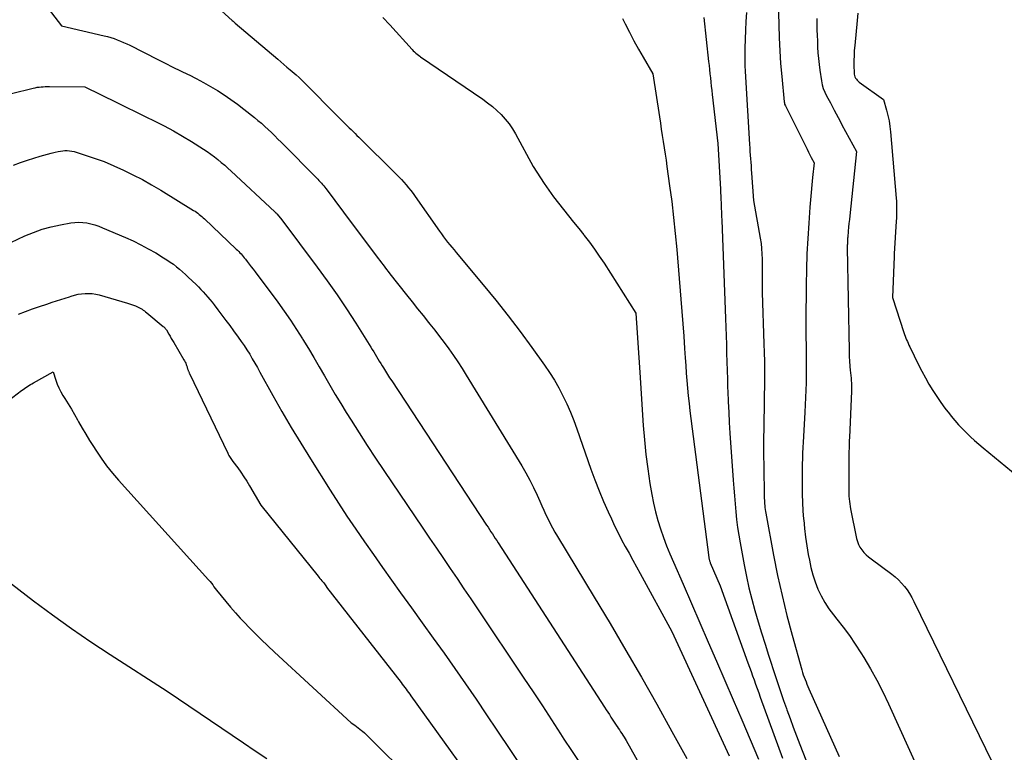
# Model space of a CAD drawing. Units: inches. Extents: x 2617485 to 2620429, y 1501781 to 1504458.
# Drawn here: x 2617924 to 2618006, y 1504302 to 1504363 of the extents above; entities that cross this region are included whole.
import ezdxf

# ---------------------------------------------------------------- set-up
doc = ezdxf.new("R2010")
doc.units = ezdxf.units.IN
doc.header["$MEASUREMENT"] = 0
doc.layers.add('Tile_2735_02_SE_contour_2ft', color=71, linetype='Continuous')

msp = doc.modelspace()

# ---------------------------------------------------------------- linework, layer by layer
at = {"layer": 'Tile_2735_02_SE_contour_2ft'}
for points in [[(2617925.714, 1504364.986, 7774), (2617927.94, 1504362.06, 7774), (2617931.506, 1504361.243, 7774), (2617931.781, 1504361.173, 7774), (2617932.054, 1504361.096, 7774), (2617932.323, 1504361.006, 7774), (2617932.589, 1504360.907, 7774), (2617932.852, 1504360.799, 7774), (2617933.113, 1504360.687, 7774), (2617933.37, 1504360.567, 7774), (2617933.626, 1504360.443, 7774), (2617935.951, 1504359.27, 7774), (2617936.587, 1504358.951, 7774), (2617937.224, 1504358.633, 7774), (2617937.861, 1504358.318, 7774), (2617938.5, 1504358.005, 7774), (2617938.567, 1504357.972, 7774), (2617939.168, 1504357.668, 7774), (2617939.763, 1504357.352, 7774), (2617940.349, 1504357.02, 7774), (2617940.928, 1504356.676, 7774), (2617941.496, 1504356.315, 7774), (2617942.053, 1504355.939, 7774), (2617942.597, 1504355.542, 7774), (2617943.13, 1504355.132, 7774), (2617944.005, 1504354.432, 7774), (2617944.3, 1504354.19, 7774), (2617944.591, 1504353.943, 7774), (2617944.875, 1504353.689, 7774), (2617945.155, 1504353.43, 7774), (2617945.431, 1504353.167, 7774), (2617945.705, 1504352.901, 7774), (2617945.976, 1504352.633, 7774), (2617946.246, 1504352.363, 7774), (2617949.284, 1504349.286, 7774), (2617949.388, 1504349.179, 7774), (2617949.491, 1504349.07, 7774), (2617949.592, 1504348.959, 7774), (2617949.691, 1504348.847, 7774), (2617949.788, 1504348.733, 7774), (2617949.883, 1504348.617, 7774), (2617949.975, 1504348.499, 7774), (2617950.065, 1504348.38, 7774), (2617952.06, 1504345.67, 7774), (2617954.177, 1504342.878, 7774), (2617954.316, 1504342.694, 7774), (2617954.455, 1504342.51, 7774), (2617954.593, 1504342.325, 7774), (2617954.731, 1504342.141, 7774), (2617954.869, 1504341.956, 7774), (2617955.009, 1504341.773, 7774), (2617955.15, 1504341.591, 7774), (2617955.292, 1504341.409, 7774), (2617956.689, 1504339.643, 7774), (2617957.145, 1504339.067, 7774), (2617957.604, 1504338.493, 7774), (2617958.064, 1504337.92, 7774), (2617958.526, 1504337.348, 7774), (2617958.628, 1504337.221, 7774), (2617959.035, 1504336.71, 7774), (2617959.437, 1504336.195, 7774), (2617959.83, 1504335.673, 7774), (2617960.217, 1504335.147, 7774), (2617960.594, 1504334.613, 7774), (2617960.962, 1504334.073, 7774), (2617961.317, 1504333.526, 7774), (2617961.665, 1504332.972, 7774), (2617966.29, 1504325.408, 7774), (2617966.638, 1504324.813, 7774), (2617966.97, 1504324.209, 7774), (2617967.277, 1504323.592, 7774), (2617967.567, 1504322.967, 7774), (2617967.793, 1504322.456, 7774), (2617967.96, 1504322.081, 7774), (2617968.13, 1504321.707, 7774), (2617968.304, 1504321.335, 7774), (2617968.48, 1504320.964, 7774), (2617968.663, 1504320.596, 7774), (2617968.853, 1504320.233, 7774), (2617969.054, 1504319.875, 7774), (2617969.262, 1504319.521, 7774), (2617972.316, 1504314.478, 7774), (2617973.645, 1504312.26, 7774), (2617974.96, 1504310.033, 7774), (2617976.253, 1504307.794, 7774), (2617977.532, 1504305.547, 7774), (2617978.794, 1504303.289, 7774), (2617980.047, 1504301.027, 7774)], [(2617940.687, 1504363.837, 7772), (2617942.166, 1504362.51, 7772), (2617942.228, 1504362.455, 7772), (2617942.289, 1504362.401, 7772), (2617942.351, 1504362.348, 7772), (2617942.413, 1504362.294, 7772), (2617945.953, 1504359.283, 7772), (2617946.209, 1504359.065, 7772), (2617946.466, 1504358.847, 7772), (2617946.722, 1504358.63, 7772), (2617946.978, 1504358.412, 7772), (2617947.492, 1504357.976, 7772), (2617947.73, 1504357.75, 7772), (2617951.419, 1504354.062, 7772), (2617951.581, 1504353.901, 7772), (2617951.744, 1504353.74, 7772), (2617951.906, 1504353.579, 7772), (2617952.068, 1504353.418, 7772), (2617952.231, 1504353.257, 7772), (2617952.394, 1504353.097, 7772), (2617952.557, 1504352.936, 7772), (2617952.72, 1504352.776, 7772), (2617955.832, 1504349.714, 7772), (2617956.047, 1504349.496, 7772), (2617956.258, 1504349.274, 7772), (2617956.462, 1504349.047, 7772), (2617956.663, 1504348.816, 7772), (2617956.856, 1504348.579, 7772), (2617957.046, 1504348.339, 7772), (2617957.229, 1504348.094, 7772), (2617957.408, 1504347.846, 7772), (2617959.433, 1504344.956, 7772), (2617959.597, 1504344.727, 7772), (2617959.764, 1504344.499, 7772), (2617959.934, 1504344.274, 7772), (2617960.108, 1504344.052, 7772), (2617960.285, 1504343.832, 7772), (2617960.463, 1504343.612, 7772), (2617960.642, 1504343.394, 7772), (2617960.822, 1504343.176, 7772), (2617963.076, 1504340.476, 7772), (2617964.121, 1504339.197, 7772), (2617965.147, 1504337.905, 7772), (2617966.146, 1504336.591, 7772), (2617967.128, 1504335.264, 7772), (2617968.186, 1504333.801, 7772), (2617968.608, 1504333.184, 7772), (2617969.009, 1504332.555, 7772), (2617969.376, 1504331.905, 7772), (2617969.722, 1504331.243, 7772), (2617970.039, 1504330.565, 7772), (2617970.34, 1504329.881, 7772), (2617970.617, 1504329.186, 7772), (2617970.878, 1504328.485, 7772), (2617972.054, 1504325.142, 7772), (2617972.386, 1504324.237, 7772), (2617972.733, 1504323.338, 7772), (2617973.104, 1504322.449, 7772), (2617973.49, 1504321.565, 7772), (2617973.755, 1504320.98, 7772), (2617974.028, 1504320.397, 7772), (2617974.31, 1504319.82, 7772), (2617974.607, 1504319.251, 7772), (2617974.915, 1504318.686, 7772), (2617975.228, 1504318.125, 7772), (2617975.54, 1504317.562, 7772), (2617975.85, 1504316.999, 7772), (2617976.158, 1504316.434, 7772), (2617978.78, 1504311.61, 7772), (2617983.567, 1504301.243, 7772)], [(2617987.662, 1504364.1, 7762), (2617987.696, 1504362.149, 7762), (2617987.728, 1504361.069, 7762), (2617987.778, 1504359.99, 7762), (2617987.854, 1504358.914, 7762), (2617987.947, 1504357.838, 7762), (2617988.156, 1504355.735, 7762), (2617988.159, 1504355.711, 7762), (2617988.162, 1504355.688, 7762), (2617988.166, 1504355.665, 7762), (2617988.17, 1504355.641, 7762), (2617988.193, 1504355.528, 7762), (2617988.25, 1504355.41, 7762), (2617989.956, 1504352, 7762), (2617990.069, 1504351.776, 7762), (2617990.183, 1504351.551, 7762), (2617990.299, 1504351.328, 7762), (2617990.415, 1504351.105, 7762), (2617990.65, 1504350.66, 7762), (2617990.518, 1504349.425, 7762), (2617990.456, 1504348.808, 7762), (2617990.397, 1504348.19, 7762), (2617990.344, 1504347.572, 7762), (2617990.295, 1504346.953, 7762), (2617990.197, 1504345.626, 7762), (2617990.115, 1504344.343, 7762), (2617990.05, 1504343.059, 7762), (2617990.011, 1504341.774, 7762), (2617989.99, 1504340.488, 7762), (2617989.969, 1504337.392, 7762), (2617989.967, 1504336.75, 7762), (2617989.969, 1504336.108, 7762), (2617989.975, 1504335.466, 7762), (2617989.985, 1504334.824, 7762), (2617989.987, 1504334.758, 7762), (2617989.994, 1504334.149, 7762), (2617989.997, 1504333.54, 7762), (2617989.991, 1504332.931, 7762), (2617989.98, 1504332.322, 7762), (2617989.962, 1504331.714, 7762), (2617989.939, 1504331.106, 7762), (2617989.91, 1504330.497, 7762), (2617989.877, 1504329.889, 7762), (2617989.755, 1504327.845, 7762), (2617989.729, 1504327.388, 7762), (2617989.706, 1504326.932, 7762), (2617989.686, 1504326.475, 7762), (2617989.667, 1504326.018, 7762), (2617989.654, 1504325.561, 7762), (2617989.644, 1504325.104, 7762), (2617989.639, 1504324.647, 7762), (2617989.639, 1504324.19, 7762), (2617989.641, 1504323.725, 7762), (2617989.654, 1504323.036, 7762), (2617989.677, 1504322.347, 7762), (2617989.719, 1504321.66, 7762), (2617989.772, 1504320.973, 7762), (2617989.778, 1504320.903, 7762), (2617989.853, 1504320.182, 7762), (2617989.94, 1504319.463, 7762), (2617990.046, 1504318.747, 7762), (2617990.165, 1504318.032, 7762), (2617990.251, 1504317.55, 7762), (2617990.383, 1504316.935, 7762), (2617990.542, 1504316.327, 7762), (2617990.74, 1504315.731, 7762), (2617990.964, 1504315.142, 7762), (2617991.232, 1504314.574, 7762), (2617991.531, 1504314.024, 7762), (2617991.875, 1504313.502, 7762), (2617992.251, 1504312.998, 7762), (2617992.544, 1504312.637, 7762), (2617993.076, 1504311.958, 7762), (2617993.589, 1504311.265, 7762), (2617994.075, 1504310.552, 7762), (2617994.542, 1504309.827, 7762), (2617994.783, 1504309.436, 7762), (2617995.339, 1504308.495, 7762), (2617995.87, 1504307.541, 7762), (2617996.365, 1504306.568, 7762), (2617996.834, 1504305.581, 7762), (2618000.193, 1504298.157, 7762)], [(2617985.007, 1504363.174, 7764), (2617984.96, 1504362.435, 7764), (2617984.922, 1504361.695, 7764), (2617984.897, 1504360.955, 7764), (2617984.881, 1504360.214, 7764), (2617984.873, 1504359.642, 7764), (2617984.873, 1504359.187, 7764), (2617984.879, 1504358.732, 7764), (2617984.895, 1504358.278, 7764), (2617984.917, 1504357.823, 7764), (2617985.263, 1504352.191, 7764), (2617985.282, 1504351.892, 7764), (2617985.302, 1504351.593, 7764), (2617985.323, 1504351.295, 7764), (2617985.344, 1504350.997, 7764), (2617985.367, 1504350.698, 7764), (2617985.389, 1504350.4, 7764), (2617985.411, 1504350.101, 7764), (2617985.433, 1504349.803, 7764), (2617985.6, 1504347.52, 7764), (2617986.158, 1504344.366, 7764), (2617986.223, 1504343.936, 7764), (2617986.273, 1504343.504, 7764), (2617986.3, 1504343.071, 7764), (2617986.312, 1504342.635, 7764), (2617986.313, 1504342.403, 7764), (2617986.313, 1504342.083, 7764), (2617986.312, 1504341.763, 7764), (2617986.311, 1504341.443, 7764), (2617986.309, 1504341.124, 7764), (2617986.308, 1504340.804, 7764), (2617986.31, 1504340.484, 7764), (2617986.316, 1504340.165, 7764), (2617986.325, 1504339.845, 7764), (2617986.47, 1504335.562, 7764), (2617986.49, 1504334.838, 7764), (2617986.502, 1504334.114, 7764), (2617986.505, 1504333.391, 7764), (2617986.501, 1504332.667, 7764), (2617986.453, 1504328.75, 7764), (2617986.45, 1504328.496, 7764), (2617986.447, 1504328.243, 7764), (2617986.443, 1504327.99, 7764), (2617986.439, 1504327.736, 7764), (2617986.436, 1504327.483, 7764), (2617986.435, 1504327.23, 7764), (2617986.436, 1504326.976, 7764), (2617986.438, 1504326.723, 7764), (2617986.486, 1504323.277, 7764), (2617986.488, 1504323.13, 7764), (2617986.491, 1504322.983, 7764), (2617986.493, 1504322.837, 7764), (2617986.497, 1504322.69, 7764), (2617986.502, 1504322.543, 7764), (2617986.509, 1504322.397, 7764), (2617986.52, 1504322.25, 7764), (2617986.533, 1504322.104, 7764), (2617986.535, 1504322.083, 7764), (2617986.553, 1504321.926, 7764), (2617986.574, 1504321.77, 7764), (2617986.598, 1504321.615, 7764), (2617986.625, 1504321.459, 7764), (2617987.275, 1504317.962, 7764), (2617987.609, 1504316.283, 7764), (2617987.973, 1504314.612, 7764), (2617988.381, 1504312.95, 7764), (2617988.819, 1504311.296, 7764), (2617989.623, 1504308.405, 7764), (2617989.683, 1504308.202, 7764), (2617989.748, 1504308.001, 7764), (2617989.818, 1504307.802, 7764), (2617989.893, 1504307.604, 7764), (2617989.972, 1504307.408, 7764), (2617990.053, 1504307.212, 7764), (2617990.136, 1504307.018, 7764), (2617990.221, 1504306.824, 7764), (2617992.737, 1504301.187, 7764)], [(2617994.289, 1504363.131, 7758), (2617994.231, 1504362.515, 7758), (2617994.028, 1504360.42, 7758), (2617993.995, 1504360.003, 7758), (2617993.972, 1504359.586, 7758), (2617993.965, 1504359.169, 7758), (2617993.968, 1504358.751, 7758), (2617993.982, 1504358.146, 7758), (2617993.994, 1504358.033, 7758), (2617994.016, 1504357.923, 7758), (2617994.054, 1504357.818, 7758), (2617994.104, 1504357.715, 7758), (2617994.167, 1504357.62, 7758), (2617994.238, 1504357.532, 7758), (2617994.319, 1504357.453, 7758), (2617994.407, 1504357.38, 7758), (2617996.42, 1504355.93, 7758), (2617996.682, 1504355.039, 7758), (2617996.799, 1504354.591, 7758), (2617996.898, 1504354.139, 7758), (2617996.97, 1504353.682, 7758), (2617997.022, 1504353.222, 7758), (2617997.488, 1504347.702, 7758), (2617997.504, 1504347.465, 7758), (2617997.516, 1504347.226, 7758), (2617997.522, 1504346.988, 7758), (2617997.524, 1504346.749, 7758), (2617997.52, 1504346.51, 7758), (2617997.513, 1504346.272, 7758), (2617997.503, 1504346.033, 7758), (2617997.49, 1504345.795, 7758), (2617997.315, 1504343.064, 7758), (2617997.312, 1504343.011, 7758), (2617997.309, 1504342.958, 7758), (2617997.306, 1504342.905, 7758), (2617997.304, 1504342.852, 7758), (2617997.19, 1504339.42, 7758), (2617998.134, 1504336.506, 7758), (2617998.184, 1504336.354, 7758), (2617998.238, 1504336.204, 7758), (2617998.294, 1504336.055, 7758), (2617998.353, 1504335.907, 7758), (2617998.415, 1504335.76, 7758), (2617998.479, 1504335.614, 7758), (2617998.547, 1504335.469, 7758), (2617998.616, 1504335.326, 7758), (2617999.354, 1504333.827, 7758), (2617999.63, 1504333.285, 7758), (2617999.917, 1504332.748, 7758), (2618000.219, 1504332.22, 7758), (2618000.53, 1504331.697, 7758), (2618000.547, 1504331.671, 7758), (2618000.867, 1504331.172, 7758), (2618001.2, 1504330.683, 7758), (2618001.552, 1504330.207, 7758), (2618001.916, 1504329.74, 7758), (2618002.068, 1504329.552, 7758), (2618002.371, 1504329.191, 7758), (2618002.683, 1504328.837, 7758), (2618003.006, 1504328.493, 7758), (2618003.337, 1504328.157, 7758), (2618003.678, 1504327.83, 7758), (2618004.024, 1504327.51, 7758), (2618004.38, 1504327.2, 7758), (2618004.741, 1504326.896, 7758), (2618008.03, 1504324.2, 7758)], [(2617954.723, 1504362.765, 7770), (2617955.291, 1504362.141, 7770), (2617957.154, 1504360.086, 7770), (2617957.25, 1504359.986, 7770), (2617957.35, 1504359.889, 7770), (2617957.455, 1504359.798, 7770), (2617957.563, 1504359.711, 7770), (2617957.785, 1504359.543, 7770), (2617957.86, 1504359.49, 7770), (2617963.038, 1504355.952, 7770), (2617963.445, 1504355.656, 7770), (2617963.84, 1504355.346, 7770), (2617964.216, 1504355.014, 7770), (2617964.58, 1504354.667, 7770), (2617964.918, 1504354.296, 7770), (2617965.232, 1504353.908, 7770), (2617965.512, 1504353.495, 7770), (2617965.768, 1504353.064, 7770), (2617967.23, 1504350.35, 7770), (2617968.168, 1504348.916, 7770), (2617968.545, 1504348.36, 7770), (2617968.934, 1504347.813, 7770), (2617969.341, 1504347.279, 7770), (2617969.76, 1504346.753, 7770), (2617970.186, 1504346.233, 7770), (2617970.61, 1504345.711, 7770), (2617971.03, 1504345.187, 7770), (2617971.449, 1504344.66, 7770), (2617971.495, 1504344.602, 7770), (2617971.927, 1504344.039, 7770), (2617972.347, 1504343.467, 7770), (2617972.75, 1504342.884, 7770), (2617973.141, 1504342.293, 7770), (2617975.8, 1504338.14, 7770), (2617975.902, 1504336.485, 7770), (2617975.954, 1504335.658, 7770), (2617976.007, 1504334.831, 7770), (2617976.061, 1504334.004, 7770), (2617976.115, 1504333.176, 7770), (2617976.41, 1504328.775, 7770), (2617976.509, 1504327.564, 7770), (2617976.632, 1504326.356, 7770), (2617976.79, 1504325.151, 7770), (2617976.972, 1504323.95, 7770), (2617977.128, 1504323.013, 7770), (2617977.268, 1504322.287, 7770), (2617977.432, 1504321.566, 7770), (2617977.631, 1504320.854, 7770), (2617977.853, 1504320.149, 7770), (2617978.102, 1504319.45, 7770), (2617978.361, 1504318.757, 7770), (2617978.637, 1504318.069, 7770), (2617978.924, 1504317.386, 7770), (2617979.724, 1504315.539, 7770), (2617980.419, 1504313.936, 7770), (2617981.116, 1504312.334, 7770), (2617981.813, 1504310.732, 7770), (2617982.511, 1504309.13, 7770), (2617983.205, 1504307.538, 7770), (2617983.915, 1504305.901, 7770), (2617984.62, 1504304.262, 7770), (2617985.318, 1504302.619, 7770), (2617986.012, 1504300.975, 7770)], [(2617974.68, 1504362.666, 7768), (2617974.896, 1504362.233, 7768), (2617975.258, 1504361.527, 7768), (2617975.629, 1504360.824, 7768), (2617976.014, 1504360.13, 7768), (2617976.408, 1504359.441, 7768), (2617977.21, 1504358.07, 7768), (2617977.758, 1504354.483, 7768), (2617977.838, 1504353.966, 7768), (2617977.917, 1504353.449, 7768), (2617977.998, 1504352.933, 7768), (2617978.08, 1504352.416, 7768), (2617978.16, 1504351.9, 7768), (2617978.238, 1504351.383, 7768), (2617978.313, 1504350.866, 7768), (2617978.387, 1504350.348, 7768), (2617978.608, 1504348.74, 7768), (2617978.78, 1504347.417, 7768), (2617978.938, 1504346.092, 7768), (2617979.076, 1504344.765, 7768), (2617979.2, 1504343.436, 7768), (2617979.553, 1504339.303, 7768), (2617979.637, 1504338.276, 7768), (2617979.716, 1504337.249, 7768), (2617979.789, 1504336.22, 7768), (2617979.856, 1504335.192, 7768), (2617979.906, 1504334.399, 7768), (2617979.948, 1504333.767, 7768), (2617979.993, 1504333.135, 7768), (2617980.043, 1504332.504, 7768), (2617980.098, 1504331.872, 7768), (2617980.158, 1504331.242, 7768), (2617980.223, 1504330.612, 7768), (2617980.296, 1504329.983, 7768), (2617980.374, 1504329.354, 7768), (2617981.873, 1504317.782, 7768), (2617981.882, 1504317.723, 7768), (2617981.893, 1504317.665, 7768), (2617981.906, 1504317.607, 7768), (2617981.921, 1504317.55, 7768), (2617981.938, 1504317.493, 7768), (2617981.957, 1504317.437, 7768), (2617981.978, 1504317.381, 7768), (2617982, 1504317.326, 7768), (2617982.81, 1504315.41, 7768), (2617985.132, 1504309.001, 7768), (2617985.262, 1504308.643, 7768), (2617985.39, 1504308.285, 7768), (2617985.518, 1504307.926, 7768), (2617985.646, 1504307.567, 7768), (2617985.774, 1504307.208, 7768), (2617985.903, 1504306.85, 7768), (2617986.033, 1504306.492, 7768), (2617986.163, 1504306.134, 7768), (2617988.025, 1504301.068, 7768)], [(2617981.469, 1504362.751, 7766), (2617981.857, 1504359.103, 7766), (2617981.894, 1504358.758, 7766), (2617981.931, 1504358.413, 7766), (2617981.968, 1504358.068, 7766), (2617982.005, 1504357.723, 7766), (2617982.042, 1504357.379, 7766), (2617982.08, 1504357.034, 7766), (2617982.119, 1504356.689, 7766), (2617982.159, 1504356.344, 7766), (2617982.63, 1504352.27, 7766), (2617982.835, 1504348.456, 7766), (2617982.85, 1504348.17, 7766), (2617982.865, 1504347.884, 7766), (2617982.879, 1504347.598, 7766), (2617982.893, 1504347.312, 7766), (2617982.898, 1504347.214, 7766), (2617982.913, 1504346.879, 7766), (2617982.929, 1504346.544, 7766), (2617982.943, 1504346.209, 7766), (2617982.956, 1504345.874, 7766), (2617983.268, 1504337.691, 7766), (2617983.294, 1504336.969, 7766), (2617983.318, 1504336.248, 7766), (2617983.339, 1504335.526, 7766), (2617983.358, 1504334.804, 7766), (2617983.377, 1504334.082, 7766), (2617983.397, 1504333.36, 7766), (2617983.42, 1504332.638, 7766), (2617983.444, 1504331.917, 7766), (2617983.455, 1504331.62, 7766), (2617983.49, 1504330.75, 7766), (2617983.53, 1504329.88, 7766), (2617983.579, 1504329.011, 7766), (2617983.634, 1504328.142, 7766), (2617983.901, 1504324.214, 7766), (2617983.949, 1504323.557, 7766), (2617984, 1504322.901, 7766), (2617984.056, 1504322.245, 7766), (2617984.117, 1504321.589, 7766), (2617984.189, 1504320.935, 7766), (2617984.272, 1504320.282, 7766), (2617984.371, 1504319.632, 7766), (2617984.481, 1504318.983, 7766), (2617984.817, 1504317.148, 7766), (2617985.007, 1504316.192, 7766), (2617985.217, 1504315.241, 7766), (2617985.455, 1504314.296, 7766), (2617985.714, 1504313.356, 7766), (2617985.991, 1504312.421, 7766), (2617986.273, 1504311.488, 7766), (2617986.564, 1504310.556, 7766), (2617986.859, 1504309.627, 7766), (2617987.426, 1504307.87, 7766), (2617987.646, 1504307.2, 7766), (2617987.87, 1504306.532, 7766), (2617988.101, 1504305.866, 7766), (2617988.336, 1504305.201, 7766), (2617988.381, 1504305.077, 7766), (2617988.645, 1504304.353, 7766), (2617988.913, 1504303.63, 7766), (2617989.187, 1504302.909, 7766), (2617989.466, 1504302.19, 7766), (2617989.967, 1504300.911, 7766)], [(2617990.872, 1504362.677, 7760), (2617990.875, 1504362.208, 7760), (2617990.886, 1504361.739, 7760), (2617990.899, 1504361.271, 7760), (2617990.917, 1504360.802, 7760), (2617990.938, 1504360.334, 7760), (2617990.94, 1504360.3, 7760), (2617990.971, 1504359.816, 7760), (2617991.01, 1504359.333, 7760), (2617991.063, 1504358.85, 7760), (2617991.126, 1504358.369, 7760), (2617991.253, 1504357.485, 7760), (2617991.319, 1504357.156, 7760), (2617991.409, 1504356.836, 7760), (2617991.535, 1504356.528, 7760), (2617991.684, 1504356.228, 7760), (2617992.02, 1504355.64, 7760), (2617992.331, 1504355.032, 7760), (2617992.488, 1504354.728, 7760), (2617992.646, 1504354.425, 7760), (2617992.806, 1504354.124, 7760), (2617992.968, 1504353.823, 7760), (2617994.17, 1504351.6, 7760), (2617993.615, 1504346.24, 7760), (2617993.583, 1504345.92, 7760), (2617993.551, 1504345.599, 7760), (2617993.521, 1504345.278, 7760), (2617993.492, 1504344.956, 7760), (2617993.447, 1504344.457, 7760), (2617993.441, 1504344.385, 7760), (2617993.436, 1504344.314, 7760), (2617993.431, 1504344.243, 7760), (2617993.427, 1504344.171, 7760), (2617993.424, 1504344.1, 7760), (2617993.421, 1504344.028, 7760), (2617993.418, 1504343.957, 7760), (2617993.416, 1504343.885, 7760), (2617993.414, 1504343.796, 7760), (2617993.414, 1504343.718, 7760), (2617993.414, 1504343.641, 7760), (2617993.414, 1504343.563, 7760), (2617993.556, 1504335.026, 7760), (2617993.56, 1504334.825, 7760), (2617993.566, 1504334.624, 7760), (2617993.575, 1504334.424, 7760), (2617993.585, 1504334.223, 7760), (2617993.598, 1504334.022, 7760), (2617993.614, 1504333.822, 7760), (2617993.635, 1504333.622, 7760), (2617993.658, 1504333.422, 7760), (2617993.663, 1504333.381, 7760), (2617993.688, 1504333.162, 7760), (2617993.711, 1504332.944, 7760), (2617993.73, 1504332.725, 7760), (2617993.746, 1504332.507, 7760), (2617993.757, 1504332.287, 7760), (2617993.763, 1504332.068, 7760), (2617993.761, 1504331.849, 7760), (2617993.755, 1504331.629, 7760), (2617993.589, 1504327.756, 7760), (2617993.58, 1504327.531, 7760), (2617993.572, 1504327.306, 7760), (2617993.565, 1504327.081, 7760), (2617993.559, 1504326.856, 7760), (2617993.554, 1504326.631, 7760), (2617993.55, 1504326.406, 7760), (2617993.547, 1504326.18, 7760), (2617993.545, 1504325.955, 7760), (2617993.529, 1504323.522, 7760), (2617993.531, 1504323.307, 7760), (2617993.537, 1504323.092, 7760), (2617993.549, 1504322.878, 7760), (2617993.564, 1504322.663, 7760), (2617993.587, 1504322.45, 7760), (2617993.614, 1504322.237, 7760), (2617993.648, 1504322.025, 7760), (2617993.687, 1504321.813, 7760), (2617994.178, 1504319.361, 7760), (2617994.249, 1504319.102, 7760), (2617994.342, 1504318.854, 7760), (2617994.469, 1504318.621, 7760), (2617994.619, 1504318.399, 7760), (2617994.794, 1504318.193, 7760), (2617994.979, 1504317.998, 7760), (2617995.18, 1504317.818, 7760), (2617995.391, 1504317.649, 7760), (2617997.118, 1504316.384, 7760), (2617997.406, 1504316.155, 7760), (2617997.679, 1504315.911, 7760), (2617997.932, 1504315.645, 7760), (2617998.171, 1504315.365, 7760), (2617998.388, 1504315.068, 7760), (2617998.593, 1504314.762, 7760), (2617998.778, 1504314.445, 7760), (2617998.95, 1504314.119, 7760), (2618005.49, 1504300.71, 7760)], [(2617923.781, 1504356.416, 7776), (2617925.579, 1504356.872, 7776), (2617925.744, 1504356.91, 7776), (2617925.91, 1504356.941, 7776), (2617926.078, 1504356.964, 7776), (2617926.246, 1504356.981, 7776), (2617926.416, 1504356.991, 7776), (2617926.585, 1504356.999, 7776), (2617926.754, 1504357.002, 7776), (2617926.924, 1504357.003, 7776), (2617929.88, 1504356.98, 7776), (2617932.545, 1504355.677, 7776), (2617933.335, 1504355.291, 7776), (2617934.124, 1504354.903, 7776), (2617934.914, 1504354.515, 7776), (2617935.702, 1504354.127, 7776), (2617936.484, 1504353.726, 7776), (2617937.257, 1504353.31, 7776), (2617938.018, 1504352.871, 7776), (2617938.77, 1504352.416, 7776), (2617939.764, 1504351.794, 7776), (2617940.075, 1504351.591, 7776), (2617940.379, 1504351.381, 7776), (2617940.676, 1504351.159, 7776), (2617940.967, 1504350.929, 7776), (2617941.252, 1504350.692, 7776), (2617941.533, 1504350.45, 7776), (2617941.81, 1504350.203, 7776), (2617942.084, 1504349.953, 7776), (2617945.704, 1504346.581, 7776), (2617945.721, 1504346.565, 7776), (2617945.738, 1504346.549, 7776), (2617945.754, 1504346.532, 7776), (2617945.771, 1504346.516, 7776), (2617945.84, 1504346.445, 7776), (2617945.869, 1504346.415, 7776), (2617945.882, 1504346.399, 7776), (2617945.895, 1504346.383, 7776), (2617946.3, 1504345.89, 7776), (2617949.241, 1504341.966, 7776), (2617950.076, 1504340.823, 7776), (2617950.893, 1504339.667, 7776), (2617951.68, 1504338.491, 7776), (2617952.449, 1504337.303, 7776), (2617953.715, 1504335.292, 7776), (2617953.836, 1504335.098, 7776), (2617953.955, 1504334.904, 7776), (2617954.072, 1504334.708, 7776), (2617954.188, 1504334.511, 7776), (2617954.303, 1504334.314, 7776), (2617954.42, 1504334.118, 7776), (2617954.539, 1504333.923, 7776), (2617954.659, 1504333.729, 7776), (2617954.759, 1504333.569, 7776), (2617954.931, 1504333.296, 7776), (2617955.104, 1504333.024, 7776), (2617955.279, 1504332.753, 7776), (2617955.455, 1504332.483, 7776), (2617963.361, 1504320.47, 7776), (2617963.482, 1504320.287, 7776), (2617963.603, 1504320.103, 7776), (2617963.724, 1504319.919, 7776), (2617963.844, 1504319.735, 7776), (2617963.965, 1504319.551, 7776), (2617964.085, 1504319.366, 7776), (2617964.205, 1504319.182, 7776), (2617964.325, 1504318.997, 7776), (2617973.19, 1504305.295, 7776), (2617973.322, 1504305.09, 7776), (2617973.454, 1504304.884, 7776), (2617973.585, 1504304.679, 7776), (2617973.715, 1504304.472, 7776), (2617973.763, 1504304.397, 7776), (2617973.87, 1504304.229, 7776), (2617973.98, 1504304.062, 7776), (2617974.092, 1504303.896, 7776), (2617974.205, 1504303.731, 7776), (2617974.235, 1504303.689, 7776), (2617974.333, 1504303.546, 7776), (2617974.431, 1504303.402, 7776), (2617974.527, 1504303.258, 7776), (2617974.623, 1504303.113, 7776), (2617974.716, 1504302.966, 7776), (2617974.807, 1504302.818, 7776), (2617974.895, 1504302.669, 7776), (2617974.982, 1504302.518, 7776), (2617987.612, 1504279.975, 7776)], [(2617923.933, 1504350.465, 7778), (2617924.52, 1504350.677, 7778), (2617925.113, 1504350.874, 7778), (2617926.152, 1504351.195, 7778), (2617926.463, 1504351.288, 7778), (2617926.775, 1504351.377, 7778), (2617927.089, 1504351.459, 7778), (2617927.404, 1504351.537, 7778), (2617927.662, 1504351.598, 7778), (2617927.849, 1504351.635, 7778), (2617928.038, 1504351.661, 7778), (2617928.228, 1504351.672, 7778), (2617928.419, 1504351.673, 7778), (2617928.609, 1504351.657, 7778), (2617928.798, 1504351.632, 7778), (2617928.984, 1504351.59, 7778), (2617929.167, 1504351.537, 7778), (2617931.48, 1504350.77, 7778), (2617933.091, 1504350.033, 7778), (2617933.888, 1504349.651, 7778), (2617934.676, 1504349.249, 7778), (2617935.448, 1504348.819, 7778), (2617936.21, 1504348.369, 7778), (2617938.945, 1504346.689, 7778), (2617939.067, 1504346.611, 7778), (2617939.186, 1504346.53, 7778), (2617939.303, 1504346.445, 7778), (2617939.417, 1504346.356, 7778), (2617939.529, 1504346.264, 7778), (2617939.64, 1504346.17, 7778), (2617939.747, 1504346.073, 7778), (2617939.853, 1504345.975, 7778), (2617942.504, 1504343.461, 7778), (2617942.604, 1504343.363, 7778), (2617942.704, 1504343.264, 7778), (2617942.8, 1504343.162, 7778), (2617942.896, 1504343.06, 7778), (2617942.989, 1504342.955, 7778), (2617943.08, 1504342.848, 7778), (2617943.169, 1504342.74, 7778), (2617943.256, 1504342.63, 7778), (2617943.412, 1504342.427, 7778), (2617943.576, 1504342.214, 7778), (2617943.739, 1504342, 7778), (2617943.9, 1504341.786, 7778), (2617944.061, 1504341.571, 7778), (2617945.952, 1504339.038, 7778), (2617946.492, 1504338.295, 7778), (2617947.019, 1504337.542, 7778), (2617947.525, 1504336.775, 7778), (2617948.018, 1504335.999, 7778), (2617948.054, 1504335.941, 7778), (2617948.515, 1504335.185, 7778), (2617948.97, 1504334.426, 7778), (2617949.415, 1504333.661, 7778), (2617949.855, 1504332.893, 7778), (2617950.296, 1504332.125, 7778), (2617950.744, 1504331.362, 7778), (2617951.203, 1504330.605, 7778), (2617951.668, 1504329.852, 7778), (2617952.061, 1504329.224, 7778), (2617952.734, 1504328.164, 7778), (2617953.414, 1504327.108, 7778), (2617954.105, 1504326.059, 7778), (2617954.802, 1504325.015, 7778), (2617958.039, 1504320.225, 7778), (2617958.609, 1504319.382, 7778), (2617959.181, 1504318.539, 7778), (2617959.753, 1504317.697, 7778), (2617960.326, 1504316.856, 7778), (2617960.899, 1504316.014, 7778), (2617961.471, 1504315.172, 7778), (2617962.041, 1504314.328, 7778), (2617962.609, 1504313.483, 7778), (2617966.473, 1504307.733, 7778), (2617967.244, 1504306.577, 7778), (2617968.01, 1504305.418, 7778), (2617968.769, 1504304.255, 7778), (2617969.524, 1504303.089, 7778), (2617969.805, 1504302.651, 7778), (2617970.421, 1504301.705, 7778), (2617971.044, 1504300.764, 7778)], [(2617923.131, 1504343.749, 7780), (2617924.881, 1504344.56, 7780), (2617925.6, 1504344.86, 7780), (2617926.331, 1504345.122, 7780), (2617927.08, 1504345.326, 7780), (2617927.842, 1504345.493, 7780), (2617928.708, 1504345.647, 7780), (2617929.045, 1504345.688, 7780), (2617929.382, 1504345.705, 7780), (2617929.719, 1504345.685, 7780), (2617930.056, 1504345.64, 7780), (2617930.389, 1504345.565, 7780), (2617930.718, 1504345.477, 7780), (2617931.041, 1504345.367, 7780), (2617931.359, 1504345.244, 7780), (2617933.256, 1504344.436, 7780), (2617933.905, 1504344.144, 7780), (2617934.545, 1504343.833, 7780), (2617935.172, 1504343.496, 7780), (2617935.789, 1504343.142, 7780), (2617936.45, 1504342.744, 7780), (2617936.727, 1504342.569, 7780), (2617936.998, 1504342.388, 7780), (2617937.261, 1504342.195, 7780), (2617937.519, 1504341.995, 7780), (2617937.771, 1504341.786, 7780), (2617938.019, 1504341.573, 7780), (2617938.261, 1504341.354, 7780), (2617938.5, 1504341.131, 7780), (2617939.154, 1504340.506, 7780), (2617939.356, 1504340.308, 7780), (2617939.555, 1504340.105, 7780), (2617939.748, 1504339.898, 7780), (2617939.938, 1504339.687, 7780), (2617940.123, 1504339.471, 7780), (2617940.304, 1504339.254, 7780), (2617940.482, 1504339.032, 7780), (2617940.656, 1504338.809, 7780), (2617940.972, 1504338.396, 7780), (2617941.301, 1504337.963, 7780), (2617941.628, 1504337.529, 7780), (2617941.953, 1504337.093, 7780), (2617942.277, 1504336.655, 7780), (2617942.666, 1504336.125, 7780), (2617942.915, 1504335.777, 7780), (2617943.157, 1504335.424, 7780), (2617943.39, 1504335.065, 7780), (2617943.616, 1504334.701, 7780), (2617943.836, 1504334.333, 7780), (2617944.052, 1504333.964, 7780), (2617944.264, 1504333.592, 7780), (2617944.474, 1504333.218, 7780), (2617945.547, 1504331.277, 7780), (2617946.302, 1504329.938, 7780), (2617947.073, 1504328.608, 7780), (2617947.867, 1504327.292, 7780), (2617948.676, 1504325.986, 7780), (2617950.314, 1504323.39, 7780), (2617951.014, 1504322.299, 7780), (2617951.724, 1504321.213, 7780), (2617952.449, 1504320.138, 7780), (2617953.184, 1504319.069, 7780), (2617953.929, 1504318.008, 7780), (2617954.678, 1504316.948, 7780), (2617955.432, 1504315.893, 7780), (2617956.189, 1504314.84, 7780), (2617957.093, 1504313.591, 7780), (2617958.002, 1504312.328, 7780), (2617958.909, 1504311.063, 7780), (2617959.81, 1504309.794, 7780), (2617960.708, 1504308.523, 7780), (2617961.598, 1504307.246, 7780), (2617962.482, 1504305.965, 7780), (2617963.356, 1504304.678, 7780), (2617964.224, 1504303.386, 7780), (2617966.485, 1504299.989, 7780)], [(2617924.368, 1504338.05, 7782), (2617924.946, 1504338.274, 7782), (2617925.528, 1504338.489, 7782), (2617926.114, 1504338.69, 7782), (2617926.704, 1504338.883, 7782), (2617927.173, 1504339.03, 7782), (2617927.531, 1504339.143, 7782), (2617927.887, 1504339.258, 7782), (2617928.243, 1504339.377, 7782), (2617928.598, 1504339.497, 7782), (2617928.741, 1504339.547, 7782), (2617929.026, 1504339.632, 7782), (2617929.314, 1504339.701, 7782), (2617929.607, 1504339.746, 7782), (2617929.903, 1504339.775, 7782), (2617930.2, 1504339.778, 7782), (2617930.495, 1504339.759, 7782), (2617930.786, 1504339.712, 7782), (2617931.075, 1504339.645, 7782), (2617933.426, 1504338.97, 7782), (2617933.598, 1504338.918, 7782), (2617933.769, 1504338.861, 7782), (2617933.938, 1504338.798, 7782), (2617934.105, 1504338.731, 7782), (2617934.209, 1504338.687, 7782), (2617934.322, 1504338.636, 7782), (2617934.432, 1504338.581, 7782), (2617934.54, 1504338.521, 7782), (2617934.646, 1504338.457, 7782), (2617934.749, 1504338.388, 7782), (2617934.85, 1504338.316, 7782), (2617934.949, 1504338.241, 7782), (2617935.045, 1504338.164, 7782), (2617936.421, 1504337.019, 7782), (2617936.451, 1504336.991, 7782), (2617936.68, 1504336.73, 7782), (2617936.882, 1504336.377, 7782), (2617936.983, 1504336.201, 7782), (2617937.085, 1504336.025, 7782), (2617937.188, 1504335.849, 7782), (2617937.292, 1504335.674, 7782), (2617938.141, 1504334.244, 7782), (2617938.193, 1504334.149, 7782), (2617938.243, 1504334.052, 7782), (2617938.286, 1504333.953, 7782), (2617938.327, 1504333.852, 7782), (2617938.354, 1504333.778, 7782), (2617938.377, 1504333.713, 7782), (2617938.399, 1504333.647, 7782), (2617938.419, 1504333.581, 7782), (2617938.439, 1504333.514, 7782), (2617938.447, 1504333.483, 7782), (2617938.463, 1504333.432, 7782), (2617938.48, 1504333.382, 7782), (2617938.499, 1504333.333, 7782), (2617938.52, 1504333.284, 7782), (2617938.542, 1504333.236, 7782), (2617938.565, 1504333.188, 7782), (2617938.587, 1504333.14, 7782), (2617938.61, 1504333.092, 7782), (2617941.785, 1504326.457, 7782), (2617941.83, 1504326.367, 7782), (2617941.878, 1504326.279, 7782), (2617941.929, 1504326.192, 7782), (2617941.982, 1504326.107, 7782), (2617942.039, 1504326.023, 7782), (2617942.096, 1504325.94, 7782), (2617942.154, 1504325.858, 7782), (2617942.214, 1504325.776, 7782), (2617942.622, 1504325.228, 7782), (2617942.88, 1504324.868, 7782), (2617943.13, 1504324.504, 7782), (2617943.366, 1504324.13, 7782), (2617943.595, 1504323.751, 7782), (2617944.54, 1504322.12, 7782), (2617949.312, 1504316.22, 7782), (2617949.391, 1504316.124, 7782), (2617949.469, 1504316.028, 7782), (2617949.549, 1504315.933, 7782), (2617949.629, 1504315.839, 7782), (2617949.79, 1504315.65, 7782), (2617950.008, 1504315.319, 7782), (2617950.024, 1504315.299, 7782), (2617956.228, 1504307.365, 7782), (2617956.334, 1504307.229, 7782), (2617956.439, 1504307.092, 7782), (2617956.544, 1504306.954, 7782), (2617956.648, 1504306.816, 7782), (2617956.751, 1504306.677, 7782), (2617956.853, 1504306.538, 7782), (2617956.955, 1504306.398, 7782), (2617957.057, 1504306.258, 7782), (2617964.24, 1504296.26, 7782)], [(2617923.162, 1504330.587, 7784), (2617924.616, 1504331.684, 7784), (2617924.734, 1504331.771, 7784), (2617924.854, 1504331.856, 7784), (2617924.975, 1504331.938, 7784), (2617925.098, 1504332.017, 7784), (2617925.223, 1504332.095, 7784), (2617925.349, 1504332.171, 7784), (2617925.476, 1504332.244, 7784), (2617925.604, 1504332.317, 7784), (2617927.25, 1504333.23, 7784), (2617927.462, 1504332.551, 7784), (2617927.582, 1504332.218, 7784), (2617927.717, 1504331.893, 7784), (2617927.878, 1504331.579, 7784), (2617928.056, 1504331.273, 7784), (2617928.225, 1504331.006, 7784), (2617928.496, 1504330.57, 7784), (2617928.762, 1504330.131, 7784), (2617929.02, 1504329.688, 7784), (2617929.273, 1504329.241, 7784), (2617929.361, 1504329.083, 7784), (2617929.659, 1504328.557, 7784), (2617929.962, 1504328.035, 7784), (2617930.276, 1504327.52, 7784), (2617930.596, 1504327.008, 7784), (2617930.792, 1504326.7, 7784), (2617931.23, 1504326.048, 7784), (2617931.689, 1504325.413, 7784), (2617932.18, 1504324.802, 7784), (2617932.691, 1504324.206, 7784), (2617940.195, 1504315.899, 7784), (2617940.312, 1504315.763, 7784), (2617940.426, 1504315.625, 7784), (2617940.534, 1504315.482, 7784), (2617940.638, 1504315.336, 7784), (2617940.84, 1504315.04, 7784), (2617941.624, 1504314.096, 7784), (2617942.021, 1504313.628, 7784), (2617942.424, 1504313.166, 7784), (2617942.838, 1504312.713, 7784), (2617943.257, 1504312.266, 7784), (2617943.477, 1504312.036, 7784), (2617944.018, 1504311.484, 7784), (2617944.564, 1504310.938, 7784), (2617945.12, 1504310.403, 7784), (2617945.684, 1504309.874, 7784), (2617952.07, 1504303.99, 7784), (2617952.372, 1504303.798, 7784), (2617952.521, 1504303.698, 7784), (2617952.666, 1504303.594, 7784), (2617952.806, 1504303.483, 7784), (2617952.943, 1504303.368, 7784), (2617953.01, 1504303.309, 7784), (2617953.177, 1504303.159, 7784), (2617953.341, 1504303.007, 7784), (2617953.503, 1504302.852, 7784), (2617953.663, 1504302.695, 7784), (2617957.006, 1504299.352, 7784)], [(2617922.51, 1504316.52, 7786), (2617925.614, 1504314.155, 7786), (2617927.18, 1504312.992, 7786), (2617928.764, 1504311.856, 7786), (2617930.376, 1504310.758, 7786), (2617932.005, 1504309.687, 7786), (2617936.75, 1504306.65, 7786), (2617943.103, 1504302.33, 7786), (2617944.076, 1504301.679, 7786), (2617945.053, 1504301.035, 7786)]]:
    msp.add_polyline3d(points, dxfattribs=at)

doc.saveas('drawing.dxf')
